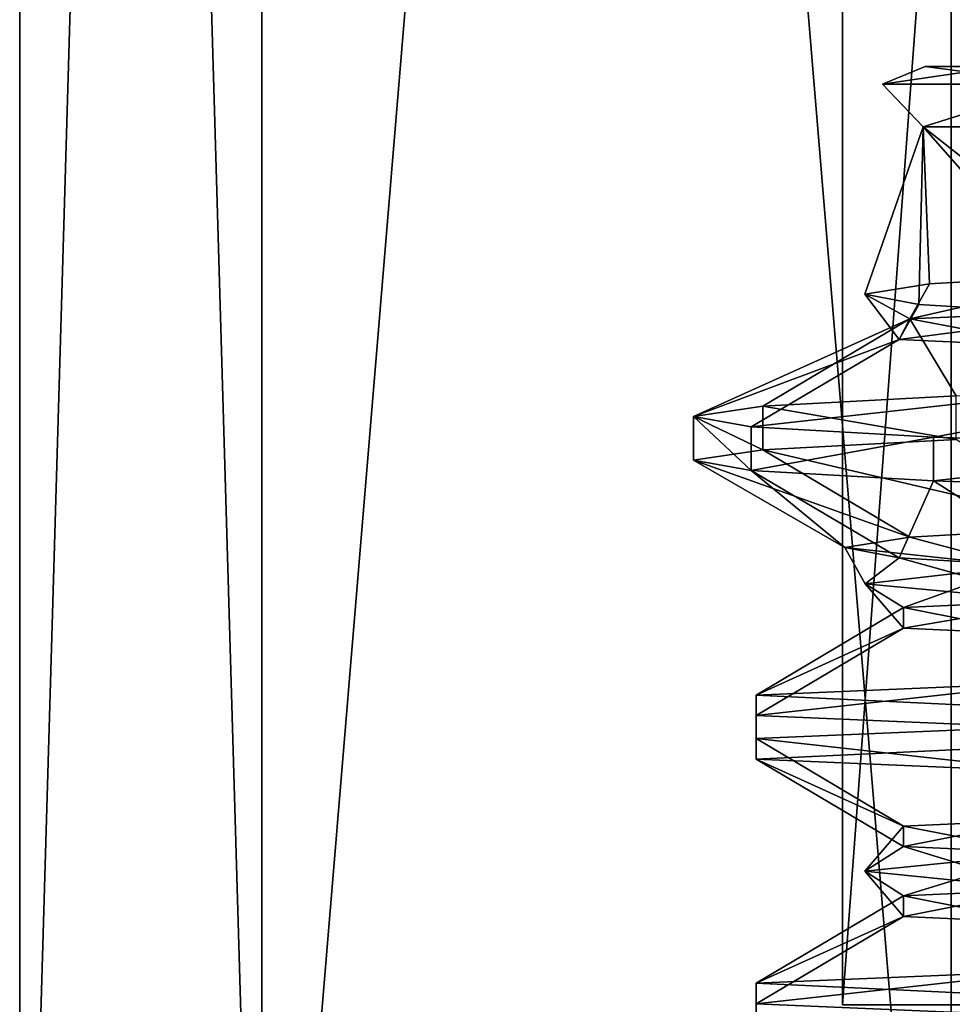
# Model space of a CAD drawing. Units: millimetres. Extents: x -92 to 92, y -97 to 107.
# Drawn here: x -20 to -14, y 20 to 26 of the extents above; entities that cross this region are included whole.
import ezdxf

# ---------------------------------------------------------------- set-up
doc = ezdxf.new("R2010")
doc.units = ezdxf.units.MM
doc.header["$LTSCALE"] = 52.148148
for name, color, linetype in [('1024', 7, 'CONTINUOUS'), ('1025', 7, 'CONTINUOUS'), ('1026', 7, 'CONTINUOUS'), ('1030', 7, 'CONTINUOUS'), ('1031', 7, 'CONTINUOUS'), ('1032', 7, 'CONTINUOUS'), ('1033', 7, 'CONTINUOUS'), ('1037', 7, 'CONTINUOUS'), ('1038', 7, 'CONTINUOUS'), ('1040', 7, 'CONTINUOUS'), ('1063', 7, 'CONTINUOUS'), ('1070', 7, 'CONTINUOUS'), ('1151', 7, 'CONTINUOUS'), ('1152', 7, 'CONTINUOUS'), ('1153', 7, 'CONTINUOUS'), ('1157', 7, 'CONTINUOUS'), ('1158', 7, 'CONTINUOUS'), ('1159', 7, 'CONTINUOUS'), ('1160', 7, 'CONTINUOUS'), ('1164', 7, 'CONTINUOUS'), ('1165', 7, 'CONTINUOUS'), ('1167', 7, 'CONTINUOUS'), ('1594', 7, 'CONTINUOUS'), ('1604', 7, 'CONTINUOUS'), ('1609', 7, 'CONTINUOUS'), ('1632', 7, 'CONTINUOUS'), ('1645', 7, 'CONTINUOUS'), ('1650', 7, 'CONTINUOUS'), ('936', 7, 'CONTINUOUS'), ('943', 7, 'CONTINUOUS')]:
    doc.layers.add(name, color=color, linetype=linetype)

msp = doc.modelspace()

# ---------------------------------------------------------------- linework, layer by layer
at = {"layer": '1024', "color": 7, "linetype": 'CONTINUOUS', "true_color": 0x83aec9}
for points in [[(-14.4617, 20.9733, 3.3008), (-12.343, 20.553, 9.8413), (-11.5974, 21.1029, 9.2486), (-14.4617, 20.9733, 3.3008)], [(-15.3898, 20.4235, 3.5148), (-12.343, 20.553, 9.8413), (-14.4617, 20.9733, 3.3008), (-15.3898, 20.4235, 3.5148)], [(-14.4617, 20.8437, -3.3008), (-15.3898, 20.4235, 3.5148), (-14.4617, 20.9733, 3.3008), (-14.4617, 20.8437, -3.3008)], [(-15.39, 20.2938, -3.5142), (-15.3898, 20.4235, 3.5148), (-14.4617, 20.8437, -3.3008), (-15.39, 20.2938, -3.5142)], [(-11.5974, 20.7142, -9.2486), (-15.39, 20.2938, -3.5142), (-14.4617, 20.8437, -3.3008), (-11.5974, 20.7142, -9.2486)], [(-12.3434, 20.1643, -9.8408), (-15.39, 20.2938, -3.5142), (-11.5974, 20.7142, -9.2486), (-12.3434, 20.1643, -9.8408)]]:
    msp.add_3dface(points, dxfattribs=at)
at = {"layer": '1025', "color": 7, "linetype": 'CONTINUOUS', "true_color": 0x83aec9}
for points in [[(-14.4617, 21.4133, 3.3008), (-13.5871, 21.2419, 5.628), (-11.5974, 21.5429, 9.2486), (-14.4617, 21.4133, 3.3008)], [(-14.7066, 21.1285), (-13.5871, 21.2419, 5.628), (-14.4617, 21.4133, 3.3008), (-14.7066, 21.1285)], [(-14.4617, 21.2837, -3.3008), (-14.7066, 21.1285), (-14.4617, 21.4133, 3.3008), (-14.4617, 21.2837, -3.3008)], [(-13.5871, 21.0151, -5.628), (-14.7066, 21.1285), (-14.4617, 21.2837, -3.3008), (-13.5871, 21.0151, -5.628)], [(-11.5974, 21.1541, -9.2486), (-13.5871, 21.0151, -5.628), (-14.4617, 21.2837, -3.3008), (-11.5974, 21.1541, -9.2486)], [(-14.7066, 21.1285), (-14.4617, 20.9733, 3.3008), (-13.5871, 21.2419, 5.628), (-14.7066, 21.1285)], [(-14.4617, 20.9733, 3.3008), (-11.5974, 21.1029, 9.2486), (-13.5871, 21.2419, 5.628), (-14.4617, 20.9733, 3.3008)], [(-14.4617, 20.8437, -3.3008), (-14.4617, 20.9733, 3.3008), (-14.7066, 21.1285), (-14.4617, 20.8437, -3.3008)], [(-13.5871, 21.0151, -5.628), (-14.4617, 20.8437, -3.3008), (-14.7066, 21.1285), (-13.5871, 21.0151, -5.628)], [(-11.5974, 20.7142, -9.2486), (-14.4617, 20.8437, -3.3008), (-13.5871, 21.0151, -5.628), (-11.5974, 20.7142, -9.2486)]]:
    msp.add_3dface(points, dxfattribs=at)
at = {"layer": '1026', "color": 7, "linetype": 'CONTINUOUS', "true_color": 0x83aec9}
for points in [[(-15.3903, 21.9632, 3.5127), (-11.5974, 21.5429, 9.2486), (-12.3421, 22.0928, 9.8424), (-15.3903, 21.9632, 3.5127)], [(-14.4617, 21.4133, 3.3008), (-11.5974, 21.5429, 9.2486), (-15.3903, 21.9632, 3.5127), (-14.4617, 21.4133, 3.3008)], [(-15.3903, 21.8336, -3.5127), (-14.4617, 21.4133, 3.3008), (-15.3903, 21.9632, 3.5127), (-15.3903, 21.8336, -3.5127)], [(-14.4617, 21.2837, -3.3008), (-14.4617, 21.4133, 3.3008), (-15.3903, 21.8336, -3.5127), (-14.4617, 21.2837, -3.3008)], [(-12.3421, 21.704, -9.8424), (-14.4617, 21.2837, -3.3008), (-15.3903, 21.8336, -3.5127), (-12.3421, 21.704, -9.8424)], [(-11.5974, 21.1541, -9.2486), (-14.4617, 21.2837, -3.3008), (-12.3421, 21.704, -9.8424), (-11.5974, 21.1541, -9.2486)]]:
    msp.add_3dface(points, dxfattribs=at)
at = {"layer": '1030', "color": 7, "linetype": 'CONTINUOUS', "true_color": 0x83aec9}
for points in [[(-14.4617, 22.7876, 3.3008), (-12.343, 22.3673, 9.8413), (-11.5974, 22.9172, 9.2486), (-14.4617, 22.7876, 3.3008)], [(-15.3898, 22.2377, 3.5148), (-12.343, 22.3673, 9.8413), (-14.4617, 22.7876, 3.3008), (-15.3898, 22.2377, 3.5148)], [(-14.4617, 22.658, -3.3008), (-15.3898, 22.2377, 3.5148), (-14.4617, 22.7876, 3.3008), (-14.4617, 22.658, -3.3008)], [(-15.39, 22.1081, -3.5142), (-15.3898, 22.2377, 3.5148), (-14.4617, 22.658, -3.3008), (-15.39, 22.1081, -3.5142)], [(-11.5974, 22.5284, -9.2486), (-15.39, 22.1081, -3.5142), (-14.4617, 22.658, -3.3008), (-11.5974, 22.5284, -9.2486)], [(-12.3434, 21.9786, -9.8408), (-15.39, 22.1081, -3.5142), (-11.5974, 22.5284, -9.2486), (-12.3434, 21.9786, -9.8408)]]:
    msp.add_3dface(points, dxfattribs=at)
at = {"layer": '1031', "color": 7, "linetype": 'CONTINUOUS', "true_color": 0x83aec9}
for points in [[(-14.4217, 23.231, 3.4712), (-13.7364, 23.0483, 5.2533), (-13.278, 23.2962, 6.6129), (-14.4217, 23.231, 3.4712)], [(-14.8328, 23.1658, 0.1532), (-13.7364, 23.0483, 5.2533), (-14.4217, 23.231, 3.4712), (-14.8328, 23.1658, 0.1532)], [(-14.703, 22.9365, -0.3227), (-13.7364, 23.0483, 5.2533), (-14.8328, 23.1658, 0.1532), (-14.703, 22.9365, -0.3227)], [(-14.4903, 23.1005, -3.1727), (-14.703, 22.9365, -0.3227), (-14.8328, 23.1658, 0.1532), (-14.4903, 23.1005, -3.1727)], [(-13.4927, 22.8247, -5.8508), (-14.703, 22.9365, -0.3227), (-14.4903, 23.1005, -3.1727), (-13.4927, 22.8247, -5.8508)], [(-13.4117, 23.0353, -6.3373), (-13.4927, 22.8247, -5.8508), (-14.4903, 23.1005, -3.1727), (-13.4117, 23.0353, -6.3373)], [(-14.703, 22.9365, -0.3227), (-14.4617, 22.7876, 3.3008), (-13.7364, 23.0483, 5.2533), (-14.703, 22.9365, -0.3227)], [(-14.4617, 22.7876, 3.3008), (-11.5974, 22.9172, 9.2486), (-13.7364, 23.0483, 5.2533), (-14.4617, 22.7876, 3.3008)], [(-14.4617, 22.658, -3.3008), (-14.4617, 22.7876, 3.3008), (-14.703, 22.9365, -0.3227), (-14.4617, 22.658, -3.3008)], [(-13.4927, 22.8247, -5.8508), (-14.4617, 22.658, -3.3008), (-14.703, 22.9365, -0.3227), (-13.4927, 22.8247, -5.8508)], [(-11.5974, 22.5284, -9.2486), (-14.4617, 22.658, -3.3008), (-13.4927, 22.8247, -5.8508), (-11.5974, 22.5284, -9.2486)]]:
    msp.add_3dface(points, dxfattribs=at)
at = {"layer": '1032', "color": 7, "linetype": 'CONTINUOUS', "true_color": 0x83aec9}
for points in [[(-15.3478, 23.7809, 3.6942), (-13.278, 23.2962, 6.6129), (-14.1306, 23.8461, 7.0376), (-15.3478, 23.7809, 3.6942)], [(-15.7853, 23.7157, 0.1631), (-14.4217, 23.231, 3.4712), (-15.3478, 23.7809, 3.6942), (-15.7853, 23.7157, 0.1631)], [(-14.4217, 23.231, 3.4712), (-13.278, 23.2962, 6.6129), (-15.3478, 23.7809, 3.6942), (-14.4217, 23.231, 3.4712)], [(-14.8328, 23.1658, 0.1532), (-14.4217, 23.231, 3.4712), (-15.7853, 23.7157, 0.1631), (-14.8328, 23.1658, 0.1532)], [(-15.4208, 23.6505, -3.3763), (-14.8328, 23.1658, 0.1532), (-15.7853, 23.7157, 0.1631), (-15.4208, 23.6505, -3.3763)], [(-14.4903, 23.1005, -3.1727), (-14.8328, 23.1658, 0.1532), (-15.4208, 23.6505, -3.3763), (-14.4903, 23.1005, -3.1727)], [(-14.273, 23.5852, -6.7442), (-14.4903, 23.1005, -3.1727), (-15.4208, 23.6505, -3.3763), (-14.273, 23.5852, -6.7442)], [(-13.4117, 23.0353, -6.3373), (-14.4903, 23.1005, -3.1727), (-14.273, 23.5852, -6.7442), (-13.4117, 23.0353, -6.3373)], [(-12.4, 23.52, -9.7694), (-13.4117, 23.0353, -6.3373), (-14.273, 23.5852, -6.7442), (-12.4, 23.52, -9.7694)]]:
    msp.add_3dface(points, dxfattribs=at)
at = {"layer": '1033', "color": 7, "linetype": 'CONTINUOUS', "true_color": 0x83aec9}
for points in [[(-14.3655, 24.6948, -3.1492), (-14.7059, 24.76, 0.1483), (-14.3378, 25.813, -3.2728), (-14.3655, 24.6948, -3.1492)], [(-14.7059, 24.76, 0.1483), (-14.299, 24.8252, 3.4385), (-14.3378, 25.813, 3.2728), (-14.7059, 24.76, 0.1483)], [(-14.3378, 25.813, -3.2728), (-14.7059, 24.76, 0.1483), (-14.3378, 25.813, 3.2728), (-14.3378, 25.813, -3.2728)], [(-13.2952, 24.6295, -6.2866), (-14.3655, 24.6948, -3.1492), (-14.3378, 25.813, -3.2728), (-13.2952, 24.6295, -6.2866)], [(-11.4973, 25.813, -9.1704), (-13.2952, 24.6295, -6.2866), (-14.3378, 25.813, -3.2728), (-11.4973, 25.813, -9.1704)], [(-14.299, 24.8252, 3.4385), (-13.1654, 24.8905, 6.554), (-14.3378, 25.813, 3.2728), (-14.299, 24.8252, 3.4385)], [(-14.3378, 25.813, 3.2728), (-13.1654, 24.8905, 6.554), (-11.4973, 25.813, 9.1704), (-14.3378, 25.813, 3.2728)]]:
    msp.add_3dface(points, dxfattribs=at)
at = {"layer": '1037', "color": 7, "linetype": 'CONTINUOUS', "true_color": 0x83aec9}
for points in [[(-11.4597, 24.7358, 9.4187), (-14.4217, 24.6053, 3.4712), (-12.1965, 24.1858, 10.0223), (-11.4597, 24.7358, 9.4187)], [(-14.4217, 24.6053, 3.4712), (-14.4903, 24.4749, -3.1727), (-15.7853, 23.9902, 0.163), (-14.4217, 24.6053, 3.4712)], [(-15.3477, 24.0554, 3.6944), (-14.4217, 24.6053, 3.4712), (-15.7853, 23.9902, 0.163), (-15.3477, 24.0554, 3.6944)], [(-14.131, 24.1206, 7.0367), (-14.4217, 24.6053, 3.4712), (-15.3477, 24.0554, 3.6944), (-14.131, 24.1206, 7.0367)], [(-12.1965, 24.1858, 10.0223), (-14.4217, 24.6053, 3.4712), (-14.131, 24.1206, 7.0367), (-12.1965, 24.1858, 10.0223)], [(-15.7853, 23.9902, 0.163), (-14.4903, 24.4749, -3.1727), (-15.4208, 23.9249, -3.3765), (-15.7853, 23.9902, 0.163)], [(-14.4903, 24.4749, -3.1727), (-11.6517, 24.3444, -9.18), (-15.4208, 23.9249, -3.3765), (-14.4903, 24.4749, -3.1727)], [(-15.4208, 23.9249, -3.3765), (-11.6517, 24.3444, -9.18), (-14.2733, 23.8597, -6.7434), (-15.4208, 23.9249, -3.3765)], [(-14.2733, 23.8597, -6.7434), (-11.6517, 24.3444, -9.18), (-12.4005, 23.7945, -9.7688), (-14.2733, 23.8597, -6.7434)]]:
    msp.add_3dface(points, dxfattribs=at)
at = {"layer": '1038', "color": 7, "linetype": 'CONTINUOUS', "true_color": 0x83aec9}
for points in [[(-14.4217, 24.6053, 3.4712), (-11.4597, 24.7358, 9.4187), (-13.1654, 24.8905, 6.554), (-14.4217, 24.6053, 3.4712)], [(-14.299, 24.8252, 3.4385), (-14.4217, 24.6053, 3.4712), (-13.1654, 24.8905, 6.554), (-14.299, 24.8252, 3.4385)], [(-14.7059, 24.76, 0.1483), (-14.4217, 24.6053, 3.4712), (-14.299, 24.8252, 3.4385), (-14.7059, 24.76, 0.1483)], [(-14.4903, 24.4749, -3.1727), (-14.4217, 24.6053, 3.4712), (-14.7059, 24.76, 0.1483), (-14.4903, 24.4749, -3.1727)], [(-14.3655, 24.6948, -3.1492), (-14.4903, 24.4749, -3.1727), (-14.7059, 24.76, 0.1483), (-14.3655, 24.6948, -3.1492)], [(-13.2952, 24.6295, -6.2866), (-14.4903, 24.4749, -3.1727), (-14.3655, 24.6948, -3.1492), (-13.2952, 24.6295, -6.2866)], [(-11.6517, 24.3444, -9.18), (-14.4903, 24.4749, -3.1727), (-13.2952, 24.6295, -6.2866), (-11.6517, 24.3444, -9.18)]]:
    msp.add_3dface(points, dxfattribs=at)
at = {"layer": '1040', "color": 7, "linetype": 'CONTINUOUS', "true_color": 0x83aec9}
for points in [[(-14.3254, 26.194, 0.0001), (-13.8375, 26.194, -3.7074), (-14.595, 26.0824), (-14.3254, 26.194, 0.0001)], [(-13.484, 26.0824, 5.5853), (-14.3254, 26.194, 0.0001), (-14.595, 26.0824), (-13.484, 26.0824, 5.5853)], [(-14.595, 26.0824), (-13.8375, 26.194, -3.7074), (-13.484, 26.0824, -5.5853), (-14.595, 26.0824)], [(-13.8374, 26.194, 3.7076), (-14.3254, 26.194, 0.0001), (-13.484, 26.0824, 5.5853), (-13.8374, 26.194, 3.7076)], [(-14.3378, 25.813, -3.2728), (-14.3378, 25.813, 3.2728), (-14.595, 26.0824), (-14.3378, 25.813, -3.2728)], [(-14.3378, 25.813, -3.2728), (-14.595, 26.0824), (-13.484, 26.0824, -5.5853), (-14.3378, 25.813, -3.2728)], [(-14.3378, 25.813, 3.2728), (-13.484, 26.0824, 5.5853), (-14.595, 26.0824), (-14.3378, 25.813, 3.2728)], [(-11.4973, 25.813, -9.1704), (-14.3378, 25.813, -3.2728), (-13.484, 26.0824, -5.5853), (-11.4973, 25.813, -9.1704)], [(-14.3378, 25.813, 3.2728), (-11.4973, 25.813, 9.1704), (-13.484, 26.0824, 5.5853), (-14.3378, 25.813, 3.2728)]]:
    msp.add_3dface(points, dxfattribs=at)
at = {"layer": '1063', "color": 7, "linetype": 'CONTINUOUS', "true_color": 0x83aec9}
for points in [[(-14.1306, 23.8461, 87.0476), (-14.131, 24.1206, 87.0467), (-15.3477, 24.0554, 83.7044), (-14.1306, 23.8461, 87.0476)], [(-15.3478, 23.7809, 83.7042), (-15.3477, 24.0554, 83.7044), (-15.7853, 23.9902, 80.173), (-15.3478, 23.7809, 83.7042)], [(-15.3478, 23.7809, 83.7042), (-14.1306, 23.8461, 87.0476), (-15.3477, 24.0554, 83.7044), (-15.3478, 23.7809, 83.7042)], [(-15.4208, 23.6505, 76.6337), (-15.7853, 23.7157, 80.1731), (-15.7853, 23.9902, 80.173), (-15.4208, 23.6505, 76.6337)], [(-15.4208, 23.6505, 76.6337), (-15.7853, 23.9902, 80.173), (-15.4208, 23.9249, 76.6335), (-15.4208, 23.6505, 76.6337)], [(-15.7853, 23.7157, 80.1731), (-15.3478, 23.7809, 83.7042), (-15.7853, 23.9902, 80.173), (-15.7853, 23.7157, 80.1731)], [(-15.4208, 23.6505, 76.6337), (-15.4208, 23.9249, 76.6335), (-14.2733, 23.8597, 73.2666), (-15.4208, 23.6505, 76.6337)], [(-14.273, 23.5852, 73.2658), (-15.4208, 23.6505, 76.6337), (-14.2733, 23.8597, 73.2666), (-14.273, 23.5852, 73.2658)], [(-14.273, 23.5852, 73.2658), (-14.2733, 23.8597, 73.2666), (-12.4005, 23.7945, 70.2412), (-14.273, 23.5852, 73.2658)], [(-12.4, 23.52, 70.2406), (-14.273, 23.5852, 73.2658), (-12.4005, 23.7945, 70.2412), (-12.4, 23.52, 70.2406)], [(-12.3421, 22.0928, 89.8524), (-12.343, 22.3673, 89.8513), (-15.3898, 22.2377, 83.5248), (-12.3421, 22.0928, 89.8524)], [(-15.3903, 21.9632, 83.5227), (-12.3421, 22.0928, 89.8524), (-15.3898, 22.2377, 83.5248), (-15.3903, 21.9632, 83.5227)], [(-15.3903, 21.9632, 83.5227), (-15.3898, 22.2377, 83.5248), (-15.39, 22.1081, 76.4958), (-15.3903, 21.9632, 83.5227)], [(-15.3903, 21.8336, 76.4973), (-15.3903, 21.9632, 83.5227), (-15.39, 22.1081, 76.4958), (-15.3903, 21.8336, 76.4973)], [(-15.3903, 21.8336, 76.4973), (-15.39, 22.1081, 76.4958), (-12.3434, 21.9786, 70.1692), (-15.3903, 21.8336, 76.4973)], [(-12.3421, 21.704, 70.1676), (-15.3903, 21.8336, 76.4973), (-12.3434, 21.9786, 70.1692), (-12.3421, 21.704, 70.1676)], [(-12.3421, 20.2785, 89.8524), (-12.343, 20.553, 89.8513), (-15.3898, 20.4235, 83.5248), (-12.3421, 20.2785, 89.8524)], [(-15.3903, 20.1489, 83.5227), (-12.3421, 20.2785, 89.8524), (-15.3898, 20.4235, 83.5248), (-15.3903, 20.1489, 83.5227)], [(-15.3903, 20.1489, 83.5227), (-15.3898, 20.4235, 83.5248), (-15.39, 20.2938, 76.4958), (-15.3903, 20.1489, 83.5227)], [(-15.3903, 20.0193, 76.4973), (-15.3903, 20.1489, 83.5227), (-15.39, 20.2938, 76.4958), (-15.3903, 20.0193, 76.4973)], [(-15.3903, 20.0193, 76.4973), (-15.39, 20.2938, 76.4958), (-12.3434, 20.1643, 70.1692), (-15.3903, 20.0193, 76.4973)]]:
    msp.add_3dface(points, dxfattribs=at)
at = {"layer": '1070', "color": 7, "linetype": 'CONTINUOUS', "true_color": 0x83aec9}
msp.add_3dface([(-14.3254, 26.194, 80.0101), (-13.8374, 26.194, 83.7176), (-13.8375, 26.194, 76.3026), (-14.3254, 26.194, 80.0101)], dxfattribs=at)
at = {"layer": '1151', "color": 7, "linetype": 'CONTINUOUS', "true_color": 0x83aec9}
for points in [[(-14.4617, 20.9733, 83.3108), (-12.343, 20.553, 89.8513), (-11.5974, 21.1029, 89.2586), (-14.4617, 20.9733, 83.3108)], [(-15.3898, 20.4235, 83.5248), (-12.343, 20.553, 89.8513), (-14.4617, 20.9733, 83.3108), (-15.3898, 20.4235, 83.5248)], [(-14.4617, 20.8437, 76.7092), (-15.3898, 20.4235, 83.5248), (-14.4617, 20.9733, 83.3108), (-14.4617, 20.8437, 76.7092)], [(-15.39, 20.2938, 76.4958), (-15.3898, 20.4235, 83.5248), (-14.4617, 20.8437, 76.7092), (-15.39, 20.2938, 76.4958)], [(-11.5974, 20.7142, 70.7614), (-15.39, 20.2938, 76.4958), (-14.4617, 20.8437, 76.7092), (-11.5974, 20.7142, 70.7614)], [(-12.3434, 20.1643, 70.1692), (-15.39, 20.2938, 76.4958), (-11.5974, 20.7142, 70.7614), (-12.3434, 20.1643, 70.1692)]]:
    msp.add_3dface(points, dxfattribs=at)
at = {"layer": '1152', "color": 7, "linetype": 'CONTINUOUS', "true_color": 0x83aec9}
for points in [[(-14.4617, 21.4133, 83.3108), (-13.5871, 21.2419, 85.638), (-11.5974, 21.5429, 89.2586), (-14.4617, 21.4133, 83.3108)], [(-14.7066, 21.1285, 80.01), (-13.5871, 21.2419, 85.638), (-14.4617, 21.4133, 83.3108), (-14.7066, 21.1285, 80.01)], [(-14.4617, 21.2837, 76.7092), (-14.7066, 21.1285, 80.01), (-14.4617, 21.4133, 83.3108), (-14.4617, 21.2837, 76.7092)], [(-13.5871, 21.0151, 74.382), (-14.7066, 21.1285, 80.01), (-14.4617, 21.2837, 76.7092), (-13.5871, 21.0151, 74.382)], [(-11.5974, 21.1541, 70.7614), (-13.5871, 21.0151, 74.382), (-14.4617, 21.2837, 76.7092), (-11.5974, 21.1541, 70.7614)], [(-14.7066, 21.1285, 80.01), (-14.4617, 20.9733, 83.3108), (-13.5871, 21.2419, 85.638), (-14.7066, 21.1285, 80.01)], [(-14.4617, 20.9733, 83.3108), (-11.5974, 21.1029, 89.2586), (-13.5871, 21.2419, 85.638), (-14.4617, 20.9733, 83.3108)], [(-14.4617, 20.8437, 76.7092), (-14.4617, 20.9733, 83.3108), (-14.7066, 21.1285, 80.01), (-14.4617, 20.8437, 76.7092)], [(-13.5871, 21.0151, 74.382), (-14.4617, 20.8437, 76.7092), (-14.7066, 21.1285, 80.01), (-13.5871, 21.0151, 74.382)], [(-11.5974, 20.7142, 70.7614), (-14.4617, 20.8437, 76.7092), (-13.5871, 21.0151, 74.382), (-11.5974, 20.7142, 70.7614)]]:
    msp.add_3dface(points, dxfattribs=at)
at = {"layer": '1153', "color": 7, "linetype": 'CONTINUOUS', "true_color": 0x83aec9}
for points in [[(-15.3903, 21.9632, 83.5227), (-11.5974, 21.5429, 89.2586), (-12.3421, 22.0928, 89.8524), (-15.3903, 21.9632, 83.5227)], [(-14.4617, 21.4133, 83.3108), (-11.5974, 21.5429, 89.2586), (-15.3903, 21.9632, 83.5227), (-14.4617, 21.4133, 83.3108)], [(-15.3903, 21.8336, 76.4973), (-14.4617, 21.4133, 83.3108), (-15.3903, 21.9632, 83.5227), (-15.3903, 21.8336, 76.4973)], [(-14.4617, 21.2837, 76.7092), (-14.4617, 21.4133, 83.3108), (-15.3903, 21.8336, 76.4973), (-14.4617, 21.2837, 76.7092)], [(-12.3421, 21.704, 70.1676), (-14.4617, 21.2837, 76.7092), (-15.3903, 21.8336, 76.4973), (-12.3421, 21.704, 70.1676)], [(-11.5974, 21.1541, 70.7614), (-14.4617, 21.2837, 76.7092), (-12.3421, 21.704, 70.1676), (-11.5974, 21.1541, 70.7614)]]:
    msp.add_3dface(points, dxfattribs=at)
at = {"layer": '1157', "color": 7, "linetype": 'CONTINUOUS', "true_color": 0x83aec9}
for points in [[(-14.4617, 22.7876, 83.3108), (-12.343, 22.3673, 89.8513), (-11.5974, 22.9172, 89.2586), (-14.4617, 22.7876, 83.3108)], [(-15.3898, 22.2377, 83.5248), (-12.343, 22.3673, 89.8513), (-14.4617, 22.7876, 83.3108), (-15.3898, 22.2377, 83.5248)], [(-14.4617, 22.658, 76.7092), (-15.3898, 22.2377, 83.5248), (-14.4617, 22.7876, 83.3108), (-14.4617, 22.658, 76.7092)], [(-15.39, 22.1081, 76.4958), (-15.3898, 22.2377, 83.5248), (-14.4617, 22.658, 76.7092), (-15.39, 22.1081, 76.4958)], [(-11.5974, 22.5284, 70.7614), (-15.39, 22.1081, 76.4958), (-14.4617, 22.658, 76.7092), (-11.5974, 22.5284, 70.7614)], [(-12.3434, 21.9786, 70.1692), (-15.39, 22.1081, 76.4958), (-11.5974, 22.5284, 70.7614), (-12.3434, 21.9786, 70.1692)]]:
    msp.add_3dface(points, dxfattribs=at)
at = {"layer": '1158', "color": 7, "linetype": 'CONTINUOUS', "true_color": 0x83aec9}
for points in [[(-14.4217, 23.231, 83.4812), (-13.7364, 23.0483, 85.2633), (-13.278, 23.2962, 86.6229), (-14.4217, 23.231, 83.4812)], [(-14.8328, 23.1658, 80.1632), (-13.7364, 23.0483, 85.2633), (-14.4217, 23.231, 83.4812), (-14.8328, 23.1658, 80.1632)], [(-14.703, 22.9365, 79.6873), (-13.7364, 23.0483, 85.2633), (-14.8328, 23.1658, 80.1632), (-14.703, 22.9365, 79.6873)], [(-14.4903, 23.1005, 76.8373), (-14.703, 22.9365, 79.6873), (-14.8328, 23.1658, 80.1632), (-14.4903, 23.1005, 76.8373)], [(-13.4927, 22.8247, 74.1592), (-14.703, 22.9365, 79.6873), (-14.4903, 23.1005, 76.8373), (-13.4927, 22.8247, 74.1592)], [(-13.4117, 23.0353, 73.6727), (-13.4927, 22.8247, 74.1592), (-14.4903, 23.1005, 76.8373), (-13.4117, 23.0353, 73.6727)], [(-14.703, 22.9365, 79.6873), (-14.4617, 22.7876, 83.3108), (-13.7364, 23.0483, 85.2633), (-14.703, 22.9365, 79.6873)], [(-14.4617, 22.7876, 83.3108), (-11.5974, 22.9172, 89.2586), (-13.7364, 23.0483, 85.2633), (-14.4617, 22.7876, 83.3108)], [(-14.4617, 22.658, 76.7092), (-14.4617, 22.7876, 83.3108), (-14.703, 22.9365, 79.6873), (-14.4617, 22.658, 76.7092)], [(-13.4927, 22.8247, 74.1592), (-14.4617, 22.658, 76.7092), (-14.703, 22.9365, 79.6873), (-13.4927, 22.8247, 74.1592)], [(-11.5974, 22.5284, 70.7614), (-14.4617, 22.658, 76.7092), (-13.4927, 22.8247, 74.1592), (-11.5974, 22.5284, 70.7614)]]:
    msp.add_3dface(points, dxfattribs=at)
at = {"layer": '1159', "color": 7, "linetype": 'CONTINUOUS', "true_color": 0x83aec9}
for points in [[(-15.3478, 23.7809, 83.7042), (-13.278, 23.2962, 86.6229), (-14.1306, 23.8461, 87.0476), (-15.3478, 23.7809, 83.7042)], [(-15.7853, 23.7157, 80.1731), (-14.4217, 23.231, 83.4812), (-15.3478, 23.7809, 83.7042), (-15.7853, 23.7157, 80.1731)], [(-14.4217, 23.231, 83.4812), (-13.278, 23.2962, 86.6229), (-15.3478, 23.7809, 83.7042), (-14.4217, 23.231, 83.4812)], [(-14.8328, 23.1658, 80.1632), (-14.4217, 23.231, 83.4812), (-15.7853, 23.7157, 80.1731), (-14.8328, 23.1658, 80.1632)], [(-15.4208, 23.6505, 76.6337), (-14.8328, 23.1658, 80.1632), (-15.7853, 23.7157, 80.1731), (-15.4208, 23.6505, 76.6337)], [(-14.4903, 23.1005, 76.8373), (-14.8328, 23.1658, 80.1632), (-15.4208, 23.6505, 76.6337), (-14.4903, 23.1005, 76.8373)], [(-14.273, 23.5852, 73.2658), (-14.4903, 23.1005, 76.8373), (-15.4208, 23.6505, 76.6337), (-14.273, 23.5852, 73.2658)], [(-13.4117, 23.0353, 73.6727), (-14.4903, 23.1005, 76.8373), (-14.273, 23.5852, 73.2658), (-13.4117, 23.0353, 73.6727)], [(-12.4, 23.52, 70.2406), (-13.4117, 23.0353, 73.6727), (-14.273, 23.5852, 73.2658), (-12.4, 23.52, 70.2406)]]:
    msp.add_3dface(points, dxfattribs=at)
at = {"layer": '1160', "color": 7, "linetype": 'CONTINUOUS', "true_color": 0x83aec9}
for points in [[(-14.3655, 24.6948, 76.8608), (-14.7059, 24.76, 80.1583), (-14.3378, 25.813, 76.7372), (-14.3655, 24.6948, 76.8608)], [(-14.7059, 24.76, 80.1583), (-14.299, 24.8252, 83.4485), (-14.3378, 25.813, 83.2828), (-14.7059, 24.76, 80.1583)], [(-14.3378, 25.813, 76.7372), (-14.7059, 24.76, 80.1583), (-14.3378, 25.813, 83.2828), (-14.3378, 25.813, 76.7372)], [(-13.2952, 24.6295, 73.7234), (-14.3655, 24.6948, 76.8608), (-14.3378, 25.813, 76.7372), (-13.2952, 24.6295, 73.7234)], [(-11.4973, 25.813, 70.8396), (-13.2952, 24.6295, 73.7234), (-14.3378, 25.813, 76.7372), (-11.4973, 25.813, 70.8396)], [(-14.299, 24.8252, 83.4485), (-13.1654, 24.8905, 86.564), (-14.3378, 25.813, 83.2828), (-14.299, 24.8252, 83.4485)], [(-14.3378, 25.813, 83.2828), (-13.1654, 24.8905, 86.564), (-11.4973, 25.813, 89.1804), (-14.3378, 25.813, 83.2828)]]:
    msp.add_3dface(points, dxfattribs=at)
at = {"layer": '1164', "color": 7, "linetype": 'CONTINUOUS', "true_color": 0x83aec9}
for points in [[(-11.4597, 24.7358, 89.4287), (-14.4217, 24.6053, 83.4812), (-12.1965, 24.1858, 90.0323), (-11.4597, 24.7358, 89.4287)], [(-14.4217, 24.6053, 83.4812), (-14.4903, 24.4749, 76.8373), (-15.7853, 23.9902, 80.173), (-14.4217, 24.6053, 83.4812)], [(-15.3477, 24.0554, 83.7044), (-14.4217, 24.6053, 83.4812), (-15.7853, 23.9902, 80.173), (-15.3477, 24.0554, 83.7044)], [(-14.131, 24.1206, 87.0467), (-14.4217, 24.6053, 83.4812), (-15.3477, 24.0554, 83.7044), (-14.131, 24.1206, 87.0467)], [(-12.1965, 24.1858, 90.0323), (-14.4217, 24.6053, 83.4812), (-14.131, 24.1206, 87.0467), (-12.1965, 24.1858, 90.0323)], [(-15.7853, 23.9902, 80.173), (-14.4903, 24.4749, 76.8373), (-15.4208, 23.9249, 76.6335), (-15.7853, 23.9902, 80.173)], [(-14.4903, 24.4749, 76.8373), (-11.6517, 24.3444, 70.83), (-15.4208, 23.9249, 76.6335), (-14.4903, 24.4749, 76.8373)], [(-15.4208, 23.9249, 76.6335), (-11.6517, 24.3444, 70.83), (-14.2733, 23.8597, 73.2666), (-15.4208, 23.9249, 76.6335)], [(-14.2733, 23.8597, 73.2666), (-11.6517, 24.3444, 70.83), (-12.4005, 23.7945, 70.2412), (-14.2733, 23.8597, 73.2666)]]:
    msp.add_3dface(points, dxfattribs=at)
at = {"layer": '1165', "color": 7, "linetype": 'CONTINUOUS', "true_color": 0x83aec9}
for points in [[(-14.4217, 24.6053, 83.4812), (-11.4597, 24.7358, 89.4287), (-13.1654, 24.8905, 86.564), (-14.4217, 24.6053, 83.4812)], [(-14.299, 24.8252, 83.4485), (-14.4217, 24.6053, 83.4812), (-13.1654, 24.8905, 86.564), (-14.299, 24.8252, 83.4485)], [(-14.7059, 24.76, 80.1583), (-14.4217, 24.6053, 83.4812), (-14.299, 24.8252, 83.4485), (-14.7059, 24.76, 80.1583)], [(-14.4903, 24.4749, 76.8373), (-14.4217, 24.6053, 83.4812), (-14.7059, 24.76, 80.1583), (-14.4903, 24.4749, 76.8373)], [(-14.3655, 24.6948, 76.8608), (-14.4903, 24.4749, 76.8373), (-14.7059, 24.76, 80.1583), (-14.3655, 24.6948, 76.8608)], [(-13.2952, 24.6295, 73.7234), (-14.4903, 24.4749, 76.8373), (-14.3655, 24.6948, 76.8608), (-13.2952, 24.6295, 73.7234)], [(-11.6517, 24.3444, 70.83), (-14.4903, 24.4749, 76.8373), (-13.2952, 24.6295, 73.7234), (-11.6517, 24.3444, 70.83)]]:
    msp.add_3dface(points, dxfattribs=at)
at = {"layer": '1167', "color": 7, "linetype": 'CONTINUOUS', "true_color": 0x83aec9}
for points in [[(-14.3254, 26.194, 80.0101), (-13.8375, 26.194, 76.3026), (-14.595, 26.0824, 80.01), (-14.3254, 26.194, 80.0101)], [(-13.484, 26.0824, 85.5953), (-14.3254, 26.194, 80.0101), (-14.595, 26.0824, 80.01), (-13.484, 26.0824, 85.5953)], [(-14.595, 26.0824, 80.01), (-13.8375, 26.194, 76.3026), (-13.484, 26.0824, 74.4247), (-14.595, 26.0824, 80.01)], [(-13.8374, 26.194, 83.7176), (-14.3254, 26.194, 80.0101), (-13.484, 26.0824, 85.5953), (-13.8374, 26.194, 83.7176)], [(-14.3378, 25.813, 76.7372), (-14.3378, 25.813, 83.2828), (-14.595, 26.0824, 80.01), (-14.3378, 25.813, 76.7372)], [(-14.3378, 25.813, 76.7372), (-14.595, 26.0824, 80.01), (-13.484, 26.0824, 74.4247), (-14.3378, 25.813, 76.7372)], [(-14.3378, 25.813, 83.2828), (-13.484, 26.0824, 85.5953), (-14.595, 26.0824, 80.01), (-14.3378, 25.813, 83.2828)], [(-11.4973, 25.813, 70.8396), (-14.3378, 25.813, 76.7372), (-13.484, 26.0824, 74.4247), (-11.4973, 25.813, 70.8396)], [(-14.3378, 25.813, 83.2828), (-11.4973, 25.813, 89.1804), (-13.484, 26.0824, 85.5953), (-14.3378, 25.813, 83.2828)]]:
    msp.add_3dface(points, dxfattribs=at)
at = {"layer": '1594', "color": 7, "linetype": 'CONTINUOUS', "true_color": 0xc5a398}
for points in [[(-18.5029, 15.7038, 72.3449), (-20.0279, 15.7038, 80.01), (-18.5029, 67.9008, 72.3449), (-18.5029, 15.7038, 72.3449)], [(-20.0279, 15.7038, 80.01), (-18.5029, 15.7038, 87.6751), (-20.0279, 67.9008, 80.01), (-20.0279, 15.7038, 80.01)], [(-20.0279, 15.7038, 80.01), (-20.0279, 67.9008, 80.01), (-18.5029, 67.9008, 72.3449), (-20.0279, 15.7038, 80.01)], [(-18.5029, 15.7038, 87.6751), (-18.5029, 67.9008, 87.6751), (-20.0279, 67.9008, 80.01), (-18.5029, 15.7038, 87.6751)], [(-14.1617, 15.7038, 65.8483), (-18.5029, 15.7038, 72.3449), (-14.1617, 67.9008, 65.8483), (-14.1617, 15.7038, 65.8483)], [(-18.5029, 15.7038, 72.3449), (-18.5029, 67.9008, 72.3449), (-14.1617, 67.9008, 65.8483), (-18.5029, 15.7038, 72.3449)], [(-18.5029, 15.7038, 87.6751), (-14.1617, 15.7038, 94.1717), (-18.5029, 67.9008, 87.6751), (-18.5029, 15.7038, 87.6751)], [(-14.1617, 15.7038, 94.1717), (-14.1617, 67.9008, 94.1717), (-18.5029, 67.9008, 87.6751), (-14.1617, 15.7038, 94.1717)], [(-7.6651, 15.7038, 61.5071), (-14.1617, 15.7038, 65.8483), (-7.6651, 67.9008, 61.5071), (-7.6651, 15.7038, 61.5071)], [(-14.1617, 15.7038, 65.8483), (-14.1617, 67.9008, 65.8483), (-7.6651, 67.9008, 61.5071), (-14.1617, 15.7038, 65.8483)], [(-14.1617, 15.7038, 94.1717), (-7.6651, 15.7038, 98.5129), (-14.1617, 67.9008, 94.1717), (-14.1617, 15.7038, 94.1717)], [(-7.6651, 15.7038, 98.5129), (-7.6651, 67.9008, 98.5129), (-14.1617, 67.9008, 94.1717), (-7.6651, 15.7038, 98.5129)]]:
    msp.add_3dface(points, dxfattribs=at)
at = {"layer": '1604', "color": 7, "linetype": 'CONTINUOUS', "true_color": 0xc5a398}
for points in [[(-13.3755, 40.0878, 73.5676), (-14.8463, 40.0878, 80.01), (-13.3761, 20.2885, 73.5684), (-13.3755, 40.0878, 73.5676)], [(-13.3761, 20.2885, 73.5684), (-14.8463, 40.0878, 80.01), (-14.8463, 20.2885, 80.01), (-13.3761, 20.2885, 73.5684)]]:
    msp.add_3dface(points, dxfattribs=at)
at = {"layer": '1609', "color": 7, "linetype": 'CONTINUOUS', "true_color": 0xc5a398}
for points in [[(-14.8463, 20.2885, 80.01), (-14.8463, 40.0878, 80.01), (-13.3755, 40.0878, 86.4524), (-14.8463, 20.2885, 80.01)], [(-14.8463, 20.2885, 80.01), (-13.3755, 40.0878, 86.4524), (-13.3761, 20.2885, 86.4516), (-14.8463, 20.2885, 80.01)]]:
    msp.add_3dface(points, dxfattribs=at)
at = {"layer": '1632', "color": 7, "linetype": 'CONTINUOUS', "true_color": 0xc5a398}
for points in [[(-18.5029, 15.7038, -7.6651), (-20.0279, 15.7038), (-18.5029, 67.9008, -7.6651), (-18.5029, 15.7038, -7.6651)], [(-20.0279, 15.7038), (-18.5029, 15.7038, 7.6651), (-20.0279, 67.9008), (-20.0279, 15.7038)], [(-18.5029, 67.9008, -7.6651), (-20.0279, 15.7038), (-20.0279, 67.9008), (-18.5029, 67.9008, -7.6651)], [(-20.0279, 67.9008), (-18.5029, 15.7038, 7.6651), (-18.5029, 67.9008, 7.6651), (-20.0279, 67.9008)], [(-14.1617, 15.7038, -14.1617), (-18.5029, 15.7038, -7.6651), (-14.1617, 67.9008, -14.1617), (-14.1617, 15.7038, -14.1617)], [(-14.1617, 67.9008, -14.1617), (-18.5029, 15.7038, -7.6651), (-18.5029, 67.9008, -7.6651), (-14.1617, 67.9008, -14.1617)], [(-18.5029, 15.7038, 7.6651), (-14.1617, 15.7038, 14.1617), (-18.5029, 67.9008, 7.6651), (-18.5029, 15.7038, 7.6651)], [(-18.5029, 67.9008, 7.6651), (-14.1617, 15.7038, 14.1617), (-14.1617, 67.9008, 14.1617), (-18.5029, 67.9008, 7.6651)], [(-7.6651, 15.7038, -18.5029), (-14.1617, 15.7038, -14.1617), (-7.6651, 67.9008, -18.5029), (-7.6651, 15.7038, -18.5029)], [(-7.6651, 67.9008, -18.5029), (-14.1617, 15.7038, -14.1617), (-14.1617, 67.9008, -14.1617), (-7.6651, 67.9008, -18.5029)], [(-14.1617, 15.7038, 14.1617), (-7.6651, 15.7038, 18.5029), (-14.1617, 67.9008, 14.1617), (-14.1617, 15.7038, 14.1617)], [(-14.1617, 67.9008, 14.1617), (-7.6651, 15.7038, 18.5029), (-7.6651, 67.9008, 18.5029), (-14.1617, 67.9008, 14.1617)]]:
    msp.add_3dface(points, dxfattribs=at)
at = {"layer": '1645', "color": 7, "linetype": 'CONTINUOUS', "true_color": 0xc5a398}
for points in [[(-14.8463, 40.0878), (-13.3755, 40.0878, 6.4424), (-14.8463, 20.2885), (-14.8463, 40.0878)], [(-14.8463, 20.2885), (-13.3755, 40.0878, 6.4424), (-13.3761, 20.2885, 6.4416), (-14.8463, 20.2885)]]:
    msp.add_3dface(points, dxfattribs=at)
at = {"layer": '1650', "color": 7, "linetype": 'CONTINUOUS', "true_color": 0xc5a398}
for points in [[(-14.8463, 40.0878), (-14.8463, 20.2885), (-13.3761, 20.2885, -6.4416), (-14.8463, 40.0878)], [(-13.3755, 40.0878, -6.4424), (-14.8463, 40.0878), (-13.3761, 20.2885, -6.4416), (-13.3755, 40.0878, -6.4424)]]:
    msp.add_3dface(points, dxfattribs=at)
at = {"layer": '936', "color": 7, "linetype": 'CONTINUOUS', "true_color": 0x83aec9}
for points in [[(-14.1306, 23.8461, 7.0376), (-14.131, 24.1206, 7.0367), (-15.3477, 24.0554, 3.6944), (-14.1306, 23.8461, 7.0376)], [(-15.3478, 23.7809, 3.6942), (-15.3477, 24.0554, 3.6944), (-15.7853, 23.9902, 0.163), (-15.3478, 23.7809, 3.6942)], [(-15.3478, 23.7809, 3.6942), (-14.1306, 23.8461, 7.0376), (-15.3477, 24.0554, 3.6944), (-15.3478, 23.7809, 3.6942)], [(-15.4208, 23.6505, -3.3763), (-15.7853, 23.7157, 0.1631), (-15.7853, 23.9902, 0.163), (-15.4208, 23.6505, -3.3763)], [(-15.4208, 23.6505, -3.3763), (-15.7853, 23.9902, 0.163), (-15.4208, 23.9249, -3.3765), (-15.4208, 23.6505, -3.3763)], [(-15.7853, 23.7157, 0.1631), (-15.3478, 23.7809, 3.6942), (-15.7853, 23.9902, 0.163), (-15.7853, 23.7157, 0.1631)], [(-15.4208, 23.6505, -3.3763), (-15.4208, 23.9249, -3.3765), (-14.2733, 23.8597, -6.7434), (-15.4208, 23.6505, -3.3763)], [(-14.273, 23.5852, -6.7442), (-15.4208, 23.6505, -3.3763), (-14.2733, 23.8597, -6.7434), (-14.273, 23.5852, -6.7442)], [(-14.273, 23.5852, -6.7442), (-14.2733, 23.8597, -6.7434), (-12.4005, 23.7945, -9.7688), (-14.273, 23.5852, -6.7442)], [(-12.4, 23.52, -9.7694), (-14.273, 23.5852, -6.7442), (-12.4005, 23.7945, -9.7688), (-12.4, 23.52, -9.7694)], [(-12.3421, 22.0928, 9.8424), (-12.343, 22.3673, 9.8413), (-15.3898, 22.2377, 3.5148), (-12.3421, 22.0928, 9.8424)], [(-15.3903, 21.9632, 3.5127), (-12.3421, 22.0928, 9.8424), (-15.3898, 22.2377, 3.5148), (-15.3903, 21.9632, 3.5127)], [(-15.3903, 21.9632, 3.5127), (-15.3898, 22.2377, 3.5148), (-15.39, 22.1081, -3.5142), (-15.3903, 21.9632, 3.5127)], [(-15.3903, 21.8336, -3.5127), (-15.3903, 21.9632, 3.5127), (-15.39, 22.1081, -3.5142), (-15.3903, 21.8336, -3.5127)], [(-15.3903, 21.8336, -3.5127), (-15.39, 22.1081, -3.5142), (-12.3434, 21.9786, -9.8408), (-15.3903, 21.8336, -3.5127)], [(-12.3421, 21.704, -9.8424), (-15.3903, 21.8336, -3.5127), (-12.3434, 21.9786, -9.8408), (-12.3421, 21.704, -9.8424)], [(-12.3421, 20.2785, 9.8424), (-12.343, 20.553, 9.8413), (-15.3898, 20.4235, 3.5148), (-12.3421, 20.2785, 9.8424)], [(-15.3903, 20.1489, 3.5127), (-12.3421, 20.2785, 9.8424), (-15.3898, 20.4235, 3.5148), (-15.3903, 20.1489, 3.5127)], [(-15.3903, 20.1489, 3.5127), (-15.3898, 20.4235, 3.5148), (-15.39, 20.2938, -3.5142), (-15.3903, 20.1489, 3.5127)], [(-15.3903, 20.0193, -3.5127), (-15.3903, 20.1489, 3.5127), (-15.39, 20.2938, -3.5142), (-15.3903, 20.0193, -3.5127)], [(-15.3903, 20.0193, -3.5127), (-15.39, 20.2938, -3.5142), (-12.3434, 20.1643, -9.8408), (-15.3903, 20.0193, -3.5127)]]:
    msp.add_3dface(points, dxfattribs=at)
at = {"layer": '943', "color": 7, "linetype": 'CONTINUOUS', "true_color": 0x83aec9}
msp.add_3dface([(-14.3254, 26.194, 0.0001), (-13.8374, 26.194, 3.7076), (-13.8375, 26.194, -3.7074), (-14.3254, 26.194, 0.0001)], dxfattribs=at)

doc.saveas('drawing.dxf')
